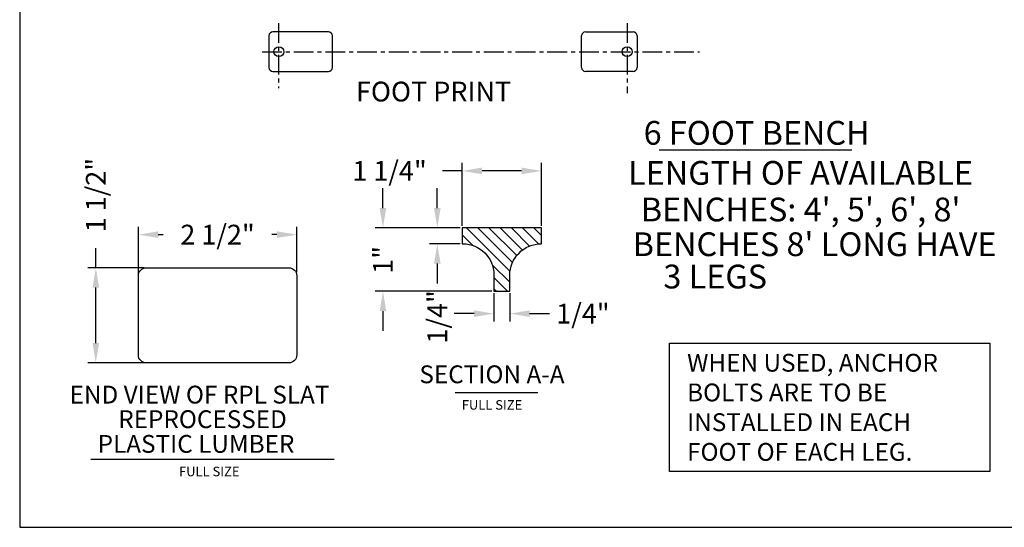
# Model space of a CAD drawing. Extents: x 0 to 180, y 0 to 141.
# Drawn here: x 0 to 62, y 0 to 32 of the extents above; entities that cross this region are included whole.
import ezdxf
from ezdxf.enums import TextEntityAlignment as Align

# ---------------------------------------------------------------- set-up
doc = ezdxf.new("R2010")
doc.units = 0
doc.header["$MEASUREMENT"] = 0
doc.header["$PDMODE"] = 35
doc.linetypes.add('CENTER', pattern=[2, 1.25, -0.25, 0.25, -0.25])
doc.layers.get('0').update_dxf_attribs({"linetype": 'CONTINUOUS'})
doc.layers.get('DEFPOINTS').update_dxf_attribs({"linetype": 'CONTINUOUS'})
for name, color, linetype in [('BENCH', 2, 'CONTINUOUS'), ('CEN', 6, 'CENTER'), ('DIM', 4, 'CONTINUOUS'), ('HATCH', 112, 'CONTINUOUS'), ('RPL', 42, 'CONTINUOUS'), ('TEXT', 4, 'CONTINUOUS')]:
    doc.layers.add(name, color=color, linetype=linetype)
doc.layers.add('BORDER', color=1, linetype='CONTINUOUS', plot=False)
doc.styles.add('ROMANS', font='romans')
doc.styles.add('ST 3_IN', font='stylu.ttf')
doc.dimstyles.new('FAXABLE', dxfattribs={"dimtxt": 1.25, "dimasz": 1.25, "dimexe": 0.5, "dimexo": 0.125, "dimgap": 0.09375, "dimtad": 0, "dimdec": 5, "dimzin": 0, "dimdsep": 46, "dimlunit": 5, "dimtxsty": 'ROMANS', "dimcen": -0.09375, "dimadec": 0, "dimazin": 0, "dimtfac": 1, "dimtdec": 5, "dimtofl": 0, "dimtmove": 0, "dimatfit": 3, "dimfxl": 1, "dimfrac": 2, "dimtolj": 1, "dimtzin": 1, "dimarcsym": 0})

# ---------------------------------------------------------------- blocks, each defined once
blk = doc.blocks.new('*X60')
at = {"color": 0}
for p, q in [((12.761, 52.712), (12.881, 52.832)), ((12.761, 52.535), (13.013, 52.787)), ((12.761, 52.359), (13.047, 52.645)), ((12.761, 52.182), (13.111, 52.532)), ((12.761, 52.005), (13.198, 52.442)), ((12.761, 51.828), (13.308, 52.375)), ((12.761, 51.651), (13.446, 52.337)), ((13.342, 52.056), (13.618, 52.332)), ((13.545, 52.082), (13.761, 52.298)), ((13.722, 52.082), (13.761, 52.121)), ((12.868, 51.582), (13.037, 51.751))]:
    blk.add_line(p, q, dxfattribs=at)
blk = doc.blocks.new('*D79')
at = {"layer": 'DEFPOINTS', "color": 0, "transparency": 16777216}
for p in [(32.928, 22.49), (27.928, 18.894), (32.928, 18.894)]:
    blk.add_point(p, dxfattribs=at)
at = {"layer": 'DIM', "color": 0, "lineweight": -2, "transparency": 16777216}
for p, q in [((27.928, 22.49), (26.678, 22.49)), ((27.928, 19.019), (27.928, 22.99)), ((31.678, 22.49), (29.178, 22.49)), ((32.928, 19.019), (32.928, 22.99))]:
    blk.add_line(p, q, dxfattribs=at)
at = {"layer": 'DIM', "color": 0, "transparency": 16777216}
for points in [[(29.178, 22.698), (29.178, 22.281), (27.928, 22.49)], [(31.678, 22.698), (31.678, 22.281), (32.928, 22.49)]]:
    blk.add_solid(points, dxfattribs=at)
at = {"layer": 'DIM', "color": 0, "transparency": 16777216, "insert": (23.34, 22.49), "char_height": 1.25, "attachment_point": 5, "style": 'ROMANS'}
blk.add_mtext('\\A1;1 1/4"', dxfattribs=at)
blk = doc.blocks.new('*D80')
at = {"layer": 'DEFPOINTS', "color": 0, "transparency": 16777216}
for p in [(29.928, 14.894), (30.928, 14.894), (30.928, 13.483)]:
    blk.add_point(p, dxfattribs=at)
at = {"layer": 'DIM', "color": 0, "lineweight": -2, "transparency": 16777216}
for p, q in [((29.928, 14.769), (29.928, 12.983)), ((30.928, 14.769), (30.928, 12.983)), ((28.678, 13.483), (27.428, 13.483)), ((32.178, 13.483), (33.428, 13.483))]:
    blk.add_line(p, q, dxfattribs=at)
at = {"layer": 'DIM', "color": 0, "transparency": 16777216}
for points in [[(28.678, 13.691), (28.678, 13.275), (29.928, 13.483)], [(32.178, 13.691), (32.178, 13.275), (30.928, 13.483)]]:
    blk.add_solid(points, dxfattribs=at)
at = {"layer": 'DIM', "color": 0, "transparency": 16777216, "insert": (35.545, 13.483), "char_height": 1.25, "attachment_point": 5, "style": 'ROMANS'}
blk.add_mtext('\\A1;1/4"', dxfattribs=at)
blk = doc.blocks.new('*D81')
at = {"layer": 'DEFPOINTS', "color": 0, "transparency": 16777216}
for p in [(27.928, 18.894), (26.355, 17.894), (27.928, 17.894)]:
    blk.add_point(p, dxfattribs=at)
at = {"layer": 'DIM', "color": 0, "lineweight": -2, "transparency": 16777216}
for p, q in [((26.355, 20.144), (26.355, 21.394)), ((27.803, 18.894), (25.855, 18.894)), ((27.803, 17.894), (25.855, 17.894)), ((26.355, 16.644), (26.355, 15.394))]:
    blk.add_line(p, q, dxfattribs=at)
at = {"layer": 'DIM', "color": 0, "transparency": 16777216}
for points in [[(26.147, 20.144), (26.563, 20.144), (26.355, 18.894)], [(26.147, 16.644), (26.563, 16.644), (26.355, 17.894)]]:
    blk.add_solid(points, dxfattribs=at)
at = {"layer": 'DIM', "color": 0, "transparency": 16777216, "insert": (26.355, 13.277), "char_height": 1.25, "attachment_point": 5, "rotation": 90, "style": 'ROMANS'}
blk.add_mtext('\\A1;1/4"', dxfattribs=at)
blk = doc.blocks.new('*D82')
at = {"layer": 'DEFPOINTS', "color": 0, "transparency": 16777216}
for p in [(27.928, 18.894), (22.924, 14.894), (29.928, 14.894)]:
    blk.add_point(p, dxfattribs=at)
at = {"layer": 'DIM', "color": 0, "lineweight": -2, "transparency": 16777216}
for p, q in [((22.924, 20.144), (22.924, 21.394)), ((27.803, 18.894), (22.424, 18.894)), ((29.803, 14.894), (22.424, 14.894)), ((22.924, 13.644), (22.924, 12.394))]:
    blk.add_line(p, q, dxfattribs=at)
at = {"layer": 'DIM', "color": 0, "transparency": 16777216}
for points in [[(22.716, 20.144), (23.133, 20.144), (22.924, 18.894)], [(22.716, 13.644), (23.133, 13.644), (22.924, 14.894)]]:
    blk.add_solid(points, dxfattribs=at)
at = {"layer": 'DIM', "color": 0, "transparency": 16777216, "insert": (22.924, 16.875), "char_height": 1.25, "attachment_point": 5, "rotation": 90, "style": 'ROMANS'}
blk.add_mtext('\\A1;1"', dxfattribs=at)
blk = doc.blocks.new('*D89')
at = {"layer": 'DEFPOINTS', "color": 0, "transparency": 16777216}
for p in [(4.804, 16.375), (7.99, 16.375), (7.99, 10.375)]:
    blk.add_point(p, dxfattribs=at)
at = {"layer": 'DIM', "color": 0, "lineweight": -2, "transparency": 16777216}
for p, q in [((4.804, 16.375), (4.804, 17.625)), ((7.865, 16.375), (4.304, 16.375)), ((4.804, 11.625), (4.804, 15.125)), ((7.865, 10.375), (4.304, 10.375))]:
    blk.add_line(p, q, dxfattribs=at)
at = {"layer": 'DIM', "color": 0, "transparency": 16777216}
for points in [[(4.596, 15.125), (5.012, 15.125), (4.804, 16.375)], [(4.596, 11.625), (5.012, 11.625), (4.804, 10.375)]]:
    blk.add_solid(points, dxfattribs=at)
at = {"layer": 'DIM', "color": 0, "transparency": 16777216, "insert": (4.804, 20.963), "char_height": 1.25, "attachment_point": 5, "rotation": 90, "style": 'ROMANS'}
blk.add_mtext('\\A1;1 1/2"', dxfattribs=at)
blk = doc.blocks.new('*D90')
at = {"layer": 'DEFPOINTS', "color": 0, "transparency": 16777216}
for p in [(17.48, 18.468), (7.49, 15.875), (17.48, 15.973)]:
    blk.add_point(p, dxfattribs=at)
at = {"layer": 'TEXT', "color": 0, "lineweight": -2, "transparency": 16777216}
for p, q in [((7.49, 16), (7.49, 18.968)), ((17.48, 16.098), (17.48, 18.968)), ((8.74, 18.468), (9.058, 18.468)), ((16.23, 18.468), (15.912, 18.468))]:
    blk.add_line(p, q, dxfattribs=at)
at = {"layer": 'TEXT', "color": 0, "transparency": 16777216}
for points in [[(8.74, 18.677), (8.74, 18.26), (7.49, 18.468)], [(16.23, 18.677), (16.23, 18.26), (17.48, 18.468)]]:
    blk.add_solid(points, dxfattribs=at)
at = {"layer": 'TEXT', "color": 0, "transparency": 16777216, "insert": (12.485, 18.468), "char_height": 1.25, "attachment_point": 5, "style": 'ROMANS'}
blk.add_mtext('\\A1;2 1/2"', dxfattribs=at)

msp = doc.modelspace()

# ---------------------------------------------------------------- linework, layer by layer
at = {"layer": 'BENCH'}
for p, q in [((19.481653, 31.264167), (15.981653, 31.264167)), ((35.710653, 31.264167), (38.710653, 31.264167)), ((15.731653, 31.014167), (15.731653, 29.014167)), ((19.731653, 29.014167), (19.731653, 31.014167)), ((35.460653, 29.014167), (35.460653, 31.014167)), ((38.960653, 31.014167), (38.960653, 29.014167)), ((15.981653, 28.764167), (19.481653, 28.764167)), ((38.710653, 28.764167), (35.710653, 28.764167))]:
    msp.add_line(p, q, dxfattribs=at)
msp.add_lwpolyline([(32.927646, 18.894407), (27.927646, 18.894407), (27.927646, 17.894407), (27.967646, 17.894407, -0.414213562), (29.927646, 15.934407), (29.927646, 14.894407), (30.927646, 14.894407), (30.927646, 15.894407, -0.414213562), (32.927646, 17.894407), (32.927646, 17.894407)], format="xyb", close=True, dxfattribs=at)
for centre in [(16.356653, 30.014167), (38.335653, 30.014167)]:
    msp.add_circle(centre, 0.3125, dxfattribs=at)
for centre, start, end in [((15.981653, 31.014167), 90, 180), ((19.481653, 31.014167), 0, 90), ((35.710653, 31.014167), 90, 180), ((38.710653, 31.014167), 0, 90), ((15.981653, 29.014167), 180, 270), ((19.481653, 29.014167), 270, 0), ((35.710653, 29.014167), 180, 270), ((38.710653, 29.014167), 270, 0)]:
    msp.add_arc(centre, 0.25, start, end, dxfattribs=at)
at = {"layer": 'BORDER'}
msp.add_lwpolyline([(0, 0), (179.999988, 0), (179.999988, 141.428562), (0, 141.428562)], close=True, dxfattribs=at)
at = {"layer": 'CEN'}
for p, q in [((16.33582, 31.818895), (16.33582, 27.708631)), ((38.335653, 31.818895), (38.335653, 27.396417)), ((15.298741, 30.014167), (42.896698, 30.014167))]:
    msp.add_line(p, q, dxfattribs=at)
at = {"layer": 'RPL'}
msp.add_lwpolyline([(7.489888, 10.875465), (7.489888, 15.875465, -0.414213562), (7.989888, 16.375465), (16.989888, 16.375465, -0.414213562), (17.489888, 15.875465), (17.489888, 10.875465, -0.414213562), (16.989888, 10.375465), (7.989888, 10.375465, -0.414213562)], format="xyb", close=True, dxfattribs=at)
at = {"layer": 'TEXT'}
for p, q in [((40.353, 23.809824), (52.525773, 23.809824)), ((27.483298, 8.517153), (32.693666, 8.517153)), ((4.496452, 4.300919), (19.843135, 4.300919))]:
    msp.add_line(p, q, dxfattribs=at)
msp.add_lwpolyline([(41.019663, 11.623228), (61.232895, 11.623228), (61.232895, 3.529265), (41.019663, 3.529265)], close=True, dxfattribs=at)

# ---------------------------------------------------------------- block references
at = {"layer": 'HATCH', "xscale": 4, "yscale": 4, "zscale": 4, "rotation": 270}
msp.add_blockref('*X60', (-178.402028, 69.936542), dxfattribs=at)

# ---------------------------------------------------------------- texts
at = {"layer": 'DIM', "style": 'ROMANS'}
msp.add_text('FOOT PRINT', height=1.25, dxfattribs=at).set_placement((21.2257, 26.871544))
at = {"layer": 'TEXT', "style": 'ST 3_IN'}
for s, p in [('6 FOOT BENCH', (46.511874, 24.141081)), ('LENGTH OF AVAILABLE', (49.278592, 21.616284)), ("BENCHES: 4', 5', 6', 8'", (49.286364, 19.305024)), ("BENCHES 8' LONG HAVE", (50.166519, 17.114507)), ('3 LEGS', (43.892824, 15.073361))]:
    msp.add_text(s, height=1.5, dxfattribs=at).set_placement(p, align=Align.CENTER)
at = {"layer": 'TEXT', "style": 'ROMANS'}
for s, p in [('SECTION A-A', (25.226334, 9.09187)), ('END VIEW OF RPL SLAT', (3.150921, 7.809798)), ('REPROCESSED ', (6.221583, 6.259835)), ('PLASTIC LUMBER', (4.921015, 4.700212))]:
    msp.add_text(s, height=1.125, dxfattribs=at).set_placement(p)
at = {"layer": 'TEXT'}
for p in [(27.898619, 7.423234), (10.05447, 3.223462)]:
    msp.add_text('FULL SIZE', height=0.6, dxfattribs=at).set_placement(p)
at = {"layer": 'TEXT', "insert": (42.119953, 10.94658), "char_height": 1.125, "width": 85.9916976, "attachment_point": 1, "style": 'ROMANS'}
msp.add_mtext('WHEN USED, ANCHOR\\PBOLTS ARE TO BE\\PINSTALLED IN EACH \\PFOOT OF EACH LEG.', dxfattribs=at)

# ---------------------------------------------------------------- dimensions: what is measured, and where the dimension line sits
at = {"layer": 'DIM'}
dim = msp.add_linear_dim(base=(32.927646, 22.489677), p1=(27.927646, 18.894407), p2=(32.927646, 18.894407), text='1 1/4"', dimstyle='FAXABLE', dxfattribs=at)
dim.commit()
dim.dimension.update_dxf_attribs({"geometry": '*D79', "text_midpoint": (23.339848, 22.489677), "dimtype": 160})
for base, p1, p2, text, picture, middle in [((4.804077, 16.375465), (7.989888, 10.375465), (7.989888, 16.375465), '1 1/2"', '*D89', (4.804077, 20.963262)), ((26.354872, 17.894407), (27.927646, 18.894407), (27.927646, 17.894407), '1/4"', '*D81', (26.354872, 13.276848))]:
    dim = msp.add_linear_dim(base=base, p1=p1, p2=p2, angle=90, text=text, dimstyle='FAXABLE', dxfattribs=at)
    dim.commit()
    dim.dimension.update_dxf_attribs({"geometry": picture, "text_midpoint": middle})
dim = msp.add_linear_dim(base=(22.924374, 14.894407), p1=(27.927646, 18.894407), p2=(29.927646, 14.894407), angle=90, text='1"', dimstyle='FAXABLE', dxfattribs=at)
dim.commit()
dim.dimension.update_dxf_attribs({"geometry": '*D82', "text_midpoint": (22.924374, 16.875034), "dimtype": 160})
dim = msp.add_linear_dim(base=(30.927646, 13.483015), p1=(29.927646, 14.894407), p2=(30.927646, 14.894407), text='1/4"', dimstyle='FAXABLE', dxfattribs=at)
dim.commit()
dim.dimension.update_dxf_attribs({"geometry": '*D80', "text_midpoint": (35.545205, 13.483015)})
at = {"layer": 'TEXT'}
dim = msp.add_linear_dim(base=(17.480249, 18.468492), p1=(7.489888, 15.875465), p2=(17.480249, 15.973169), text='2 1/2"', dimstyle='FAXABLE', dxfattribs=at)
dim.commit()
dim.dimension.update_dxf_attribs({"geometry": '*D90', "text_midpoint": (12.485068, 18.468492)})

doc.saveas('drawing.dxf')
